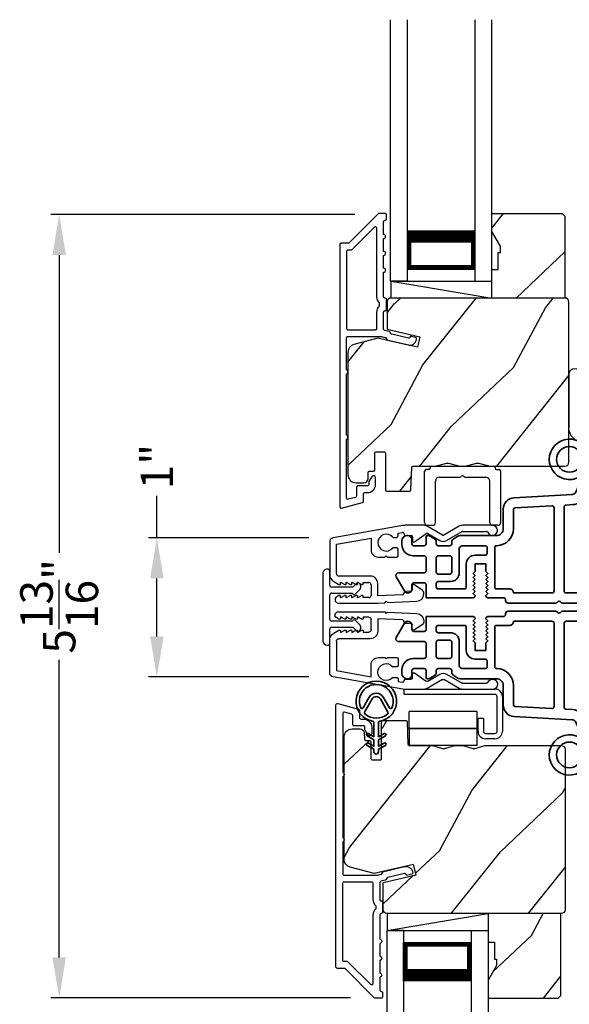
# Model space of a CAD drawing. Extents: x 102 to 204, y -156 to -112.
# Drawn here: x 156 to 160, y -129 to -122 of the extents above; entities that cross this region are included whole.
import ezdxf

# ---------------------------------------------------------------- set-up
doc = ezdxf.new("R2010")
doc.units = 0
doc.header["$LTSCALE"] = 2
doc.header["$MEASUREMENT"] = 0
doc.header["$PDMODE"] = 3
doc.layers.get('0').update_dxf_attribs({"linetype": 'CONTINUOUS'})
doc.layers.get('DEFPOINTS').update_dxf_attribs({"color": 3, "linetype": 'CONTINUOUS'})
doc.layers.add('Dim', color=7, linetype='CONTINUOUS')
doc.styles.get("Standard").update_dxf_attribs({"font": 'arial.ttf'})
doc.dimstyles.get("Standard").update_dxf_attribs({"dimtxt": 0.24, "dimasz": 0.3, "dimexe": 0.0625, "dimexo": 0.18, "dimgap": 0.09, "dimtad": 0, "dimdec": 4, "dimzin": 0, "dimdsep": 46, "dimlunit": 4, "dimtxsty": 'STANDARD', "dimcen": 0, "dimadec": 5, "dimazin": 0, "dimtfac": 1, "dimtdec": 4, "dimtofl": 0, "dimtmove": 0, "dimatfit": 3, "dimfxl": 1, "dimtolj": 1, "dimtzin": 0, "dimarcsym": 0})

# ---------------------------------------------------------------- blocks, each defined once
blk = doc.blocks.new('*D322')
at = {"layer": 'DEFPOINTS', "color": 0, "transparency": 16777216}
for p in [(158.7255, -125.8649), (157.4213, -126.8937), (158.7255, -126.8937)]:
    blk.add_point(p, dxfattribs=at)
at = {"layer": 'Dim', "color": 0, "lineweight": -2, "transparency": 16777216}
for p, q in [((157.4213, -125.8649), (157.4213, -125.5545)), ((158.5455, -125.8649), (157.3588, -125.8649)), ((157.4213, -126.5937), (157.4213, -126.1649)), ((158.5455, -126.8937), (157.3588, -126.8937))]:
    blk.add_line(p, q, dxfattribs=at)
at = {"layer": 'Dim', "color": 0, "transparency": 16777216}
for points in [[(157.3713, -126.1649), (157.4713, -126.1649), (157.4213, -125.8649)], [(157.3713, -126.5937), (157.4713, -126.5937), (157.4213, -126.8937)]]:
    blk.add_solid(points, dxfattribs=at)
at = {"layer": 'Dim', "color": 0, "transparency": 16777216, "insert": (157.4213, -125.3379), "char_height": 0.24, "attachment_point": 5, "rotation": 90}
blk.add_mtext('\\A1;1"', dxfattribs=at)
blk = doc.blocks.new('A$C0EC07B98')
for p, q in [((0, 0.4747), (0.7657, 0.4747)), ((0, 0.429), (0, 0.4747)), ((0.7657, 0.429), (0, 0.429)), ((0.7829, 0.1182), (0.7829, 0.4119)), ((0.8286, 0.4119), (0.8286, 0.1182)), ((0.6139, 0.2846), (0.0425, 0.2846)), ((0.0425, 0.1417), (0.0425, 0.2846)), ((0.6139, 0.2846), (0.6139, 0.1417)), ((0.6686, 0.2267), (0.6229, 0.2267)), ((0.6229, 0.1182), (0.6229, 0.2267)), ((0.6686, 0.2267), (0.6686, 0.1182)), ((0.0423, 0.1417), (0.6138, 0.1417)), ((0.0423, 0.1417), (0.0423, 0)), ((0.6139, 0.1417), (0.0425, 0.1417)), ((0.6138, 0.1417), (0.6138, 0)), ((0.6857, 0.101), (0.7657, 0.101)), ((0.7657, 0.0553), (0.6857, 0.0553)), ((0.6138, 0), (0.0423, 0))]:
    blk.add_line(p, q)
for centre, radius, start, end in [((0.7657, 0.4119), 0.0629, 0.00037, 89.99902), ((0.7657, 0.4119), 0.0171, 359.99756, 90.00356), ((0.6857, 0.1182), 0.0629, 180.00063, 269.99892), ((0.6857, 0.1182), 0.0171, 180.00073, 269.99591), ((0.7657, 0.1182), 0.0171, 270.00409, 359.99927), ((0.7657, 0.1182), 0.0629, 270.00098, 359.99963)]:
    blk.add_arc(centre, radius, start, end)
blk = doc.blocks.new('A$C3ADC6B63')
for p, q in [((0.8291, 0.2859), (0.8291, 0.6721)), ((0.9144, 0.6721), (0.9144, 0.2759)), ((0.2358, 0.2558), (0.799, 0.2558)), ((0.1404, 0.0953), (0.1404, 0.1605)), ((0.2257, 0.1605), (0.2257, 0.0942)), ((0.8091, 0.1705), (0.2358, 0.1705)), ((0.0251, 0.0853), (0.1304, 0.0853)), ((0, 0.0251), (0, 0.0602)), ((0.2487, 0.0608), (0.1923, 0.0176)), ((0.1404, 0), (0.0251, 0))]:
    blk.add_line(p, q)
for centre, radius, start, end in [((0.8718, 0.6721), 0.0426, 0.00001, 179.99999), ((0.2358, 0.1605), 0.0953, 89.99984, 179.99994), ((0.799, 0.2859), 0.0301, 270.00063, 359.99942), ((0.8091, 0.2759), 0.1053, 270.00009, 0.00012), ((0.2358, 0.1605), 0.01, 89.99658, 180.00132), ((0.0251, 0.0602), 0.0251, 89.99908, 180.00075), ((0.1304, 0.0953), 0.01, 270.00262, 359.99822), ((0.2358, 0.0942), 0.01, 179.99817, 257.16382), ((0.2257, 0.0502), 0.0351, 47.74104, 77.15757), ((0.2426, 0.0687), 0.01, 307.44517, 47.73774), ((0.0251, 0.0251), 0.0251, 180.00154, 269.99863), ((0.1404, 0.0853), 0.0853, 270.00045, 307.44492)]:
    blk.add_arc(centre, radius, start, end)
blk = doc.blocks.new('*D324')
at = {"layer": 'DEFPOINTS', "color": 0, "transparency": 16777216}
for p in [(159.0658, -123.4732), (156.6987, -129.2694), (159.0335, -129.2694)]:
    blk.add_point(p, dxfattribs=at)
at = {"layer": 'Dim', "color": 0, "lineweight": -2, "transparency": 16777216}
for p, q in [((158.8858, -123.4732), (156.6362, -123.4732)), ((156.6987, -123.7732), (156.6987, -125.9748)), ((156.6987, -128.9694), (156.6987, -126.7679)), ((158.8535, -129.2694), (156.6362, -129.2694))]:
    blk.add_line(p, q, dxfattribs=at)
at = {"layer": 'Dim', "color": 0, "transparency": 16777216}
for points in [[(156.6487, -123.7732), (156.7487, -123.7732), (156.6987, -123.4732)], [(156.6487, -128.9694), (156.7487, -128.9694), (156.6987, -129.2694)]]:
    blk.add_solid(points, dxfattribs=at)
at = {"layer": 'Dim', "color": 0, "transparency": 16777216, "insert": (156.6987, -126.3713), "char_height": 0.24, "attachment_point": 5, "rotation": 90}
blk.add_mtext('\\A1;5{\\H1x;\\S13/16;}"', dxfattribs=at)
blk = doc.blocks.new('A$C213E3FBD')
for p, q in [((0.102, 0.2637), (0.1013, 0.2626)), ((0.1029, 0.2506), (0.133, 0.2205)), ((0.133, 0.2205), (0.133, 0.065)), ((0.1856, 0.2381), (0.1532, 0.2705)), ((0.178, 0.2164), (0.1856, 0.2239)), ((0.4098, 0.2705), (0.3774, 0.2381)), ((0.3774, 0.2239), (0.385, 0.2164)), ((0.43, 0.2205), (0.4601, 0.2506)), ((0.43, 0.065), (0.43, 0.2205)), ((0.4617, 0.2626), (0.461, 0.2637)), ((0.178, 0.065), (0.178, 0.2164)), ((0.385, 0.2164), (0.385, 0.065)), ((0, 0.04), (0, 0.032)), ((0.118, 0.05), (0.01, 0.05)), ((0.37, 0.05), (0.193, 0.05)), ((0.553, 0.05), (0.445, 0.05)), ((0.563, 0.032), (0.563, 0.04)), ((0.032, 0), (0.531, 0))]:
    blk.add_line(p, q)
for centre, radius, start, end in [((0.11, 0.2576), 0.01, 150, 225), ((0.1302, 0.2474), 0.0326, 45, 150), ((0.1785, 0.231), 0.01, 315, 45), ((0.3845, 0.231), 0.01, 135, 225), ((0.4328, 0.2474), 0.0326, 30, 135), ((0.453, 0.2576), 0.01, 315, 30), ((0.01, 0.04), 0.01, 90, 180), ((0.032, 0.032), 0.032, 180, 270), ((0.118, 0.065), 0.015, 270, 0), ((0.193, 0.065), 0.015, 180, 270), ((0.37, 0.065), 0.015, 270, 0), ((0.445, 0.065), 0.015, 180, 270), ((0.531, 0.032), 0.032, 270, 0), ((0.553, 0.04), 0.01, 0, 90)]:
    blk.add_arc(centre, radius, start, end)
blk = doc.blocks.new('A$C5AAE0589')
blk.add_blockref('A$C213E3FBD', (0, 0))
blk = doc.blocks.new('A$C3DE365C7')
for p, q in [((0, 0), (0, 1.9342)), ((0.125, 0), (0.125, 1.9342)), ((0.625, 0), (0.625, 1.9342)), ((0.75, 0), (0.75, 1.9342)), ((0.125, 0.375), (0.125, 0.0893)), ((0.625, 0.0893), (0.625, 0.3753)), ((0.125, 0.0893), (0.625, 0.0893)), ((0.625, 0.0893), (0.625, 0.0893)), ((0.125, 0), (0, 0)), ((0.625, 0), (0.75, 0))]:
    blk.add_line(p, q)
for points, const_width in [([(0.125, 0.3303), (0.625, 0.3303)], 0.09), ([(0.14, 0.0893), (0.14, 0.3303)], 0.03), ([(0.61, 0.0893), (0.61, 0.3303)], 0.03), ([(0.14, 0.1044), (0.61, 0.1044)], 0.03)]:
    blk.add_lwpolyline(points, dxfattribs=dict(const_width=const_width))
blk = doc.blocks.new('A$C62771398')
for p, q in [((0.5412, 0.5734), (0.0256, 0.4825)), ((0.506, 0.5164), (0.5391, 0.5223)), ((0.506, 0.4962), (0.506, 0.5164)), ((0.5509, 0.5124), (0.5509, 0.51)), ((0.6966, 0.575), (0.5594, 0.575)), ((0.6286, 0.4533), (0.7144, 0.5138)), ((0.8349, 0.5029), (0.7216, 0.5683)), ((0.7251, 0.5143), (0.8149, 0.4625)), ((0.9581, 0.5683), (0.8449, 0.5029)), ((0.8649, 0.4625), (0.9795, 0.5287)), ((1.2044, 0.575), (0.9831, 0.575)), ((0.9845, 0.53), (1.1602, 0.53)), ((0, 0.452), (0, 0.2133)), ((0.05, 0.436), (0.306, 0.4812)), ((0.306, 0.4812), (0.306, 0.3948)), ((0.4677, 0.4862), (0.496, 0.4862)), ((0.5609, 0.5), (0.6029, 0.5)), ((0.6129, 0.49), (0.6129, 0.4614)), ((0.05, 0.218), (0.05, 0.436)), ((0.496, 0.4082), (0.4677, 0.4082)), ((0.506, 0.3496), (0.506, 0.3982)), ((0.361, 0.3396), (0.4087, 0.3396)), ((0.4087, 0.3396), (0.4187, 0.3496)), ((0.4187, 0.3496), (0.4287, 0.3396)), ((0.4287, 0.3396), (0.496, 0.3396)), ((0.0315, 0.1587), (0.069, 0.1371)), ((0.3, 0.2), (0.068, 0.2)), ((0.081, 0.1544), (0.111, 0.1371)), ((0.081, 0.144), (0.081, 0.1544)), ((0.123, 0.1544), (0.153, 0.1371)), ((0.123, 0.144), (0.123, 0.1544)), ((0.165, 0.1544), (0.195, 0.1371)), ((0.165, 0.144), (0.165, 0.1544)), ((0.207, 0.1544), (0.237, 0.1371)), ((0.207, 0.144), (0.207, 0.1544)), ((0.249, 0.151), (0.29, 0.151)), ((0.249, 0.144), (0.249, 0.151)), ((0.306, 0.135), (0.306, 0.057)), ((0.356, 0.0529), (0.356, 0.144)), ((0.5498, 0.0763), (0.5498, 0.0713)), ((0.6016, 0.0871), (0.5596, 0.0864)), ((0.611, 0.1258), (0.6114, 0.0973)), ((0.6836, 0.0962), (0.6265, 0.1343)), ((0.069, 0.0549), (0.0521, 0.0452)), ((0.0642, 0), (0.356, 0)), ((0.111, 0.0549), (0.081, 0.0376)), ((0.081, 0.0376), (0.081, 0.048)), ((0.153, 0.0549), (0.123, 0.0376)), ((0.123, 0.0376), (0.123, 0.048)), ((0.195, 0.0549), (0.165, 0.0376)), ((0.165, 0.0376), (0.165, 0.048)), ((0.237, 0.0549), (0.207, 0.0376)), ((0.207, 0.0376), (0.207, 0.048)), ((0.249, 0.041), (0.249, 0.048)), ((0.29, 0.041), (0.249, 0.041)), ((0.5403, 0.0611), (0.356, 0.0529)), ((0.356, 0), (0.4087, 0.0023)), ((0.4087, 0.0023), (0.4187, 0.0128)), ((0.4187, 0.0128), (0.4287, 0.0032)), ((0.4287, 0.0032), (0.6444, 0.0128)), ((0.6969, 0.0678), (0.6969, 0.0712))]:
    blk.add_line(p, q)
for centre, radius, start, end in [((0.5409, 0.5124), 0.01, 0, 100.0001), ((0.5594, 0.47), 0.105, 90, 100), ((0.5609, 0.51), 0.01, 180, 270), ((0.6966, 0.525), 0.05, 60, 90), ((0.7201, 0.5056), 0.01, 60, 125.21292), ((0.9831, 0.525), 0.05, 90, 120), ((0.9845, 0.52), 0.01, 90, 120), ((1.1602, 0.52), 0.01, 21.61824, 90), ((1.2044, 0.5375), 0.0375, 201.61824, 90), ((0.031, 0.452), 0.031, 100, 180), ((0.4187, 0.4472), 0.0627, 38.49249, 321.50746), ((0.496, 0.4962), 0.01, 270, 0), ((0.6029, 0.49), 0.01, 0, 90), ((0.6229, 0.4614), 0.01, 180, 305.21292), ((0.8399, 0.5058), 0.05, 240, 300), ((0.8399, 0.5116), 0.01, 240, 300), ((0.3611, 0.3947), 0.0551, 179.87869, 269.87864), ((0.496, 0.3982), 0.01, 0, 90), ((0.496, 0.3496), 0.01, 270.00003, 0), ((0.063, 0.2133), 0.063, 180, 240), ((0.068, 0.218), 0.018, 180, 270), ((0.29, 0.135), 0.016, 0, 90), ((0.3, 0.144), 0.056, 0, 90), ((0.073, 0.144), 0.008, 240, 0), ((0.115, 0.144), 0.008, 240, 0), ((0.157, 0.144), 0.008, 240, 0), ((0.199, 0.144), 0.008, 240, 0), ((0.241, 0.144), 0.008, 240, 0), ((0.5598, 0.0764), 0.01, 90.91971, 180.91971), ((0.6014, 0.0971), 0.01, 270.91971, 0.91971), ((0.621, 0.126), 0.01, 56.25461, 180.91971), ((0.6669, 0.0712), 0.03, 0, 56.25461), ((0.0642, 0.0242), 0.0242, 120, 270), ((0.073, 0.048), 0.008, 0, 120), ((0.115, 0.048), 0.008, 0, 120), ((0.157, 0.048), 0.008, 0, 120), ((0.199, 0.048), 0.008, 0, 120), ((0.241, 0.048), 0.008, 0, 120), ((0.29, 0.057), 0.016, 270, 0), ((0.5398, 0.0711), 0.01, 272.54333, 0.91971), ((0.6419, 0.0678), 0.055, 272.54333, 0)]:
    blk.add_arc(centre, radius, start, end)
blk = doc.blocks.new('A$C003C651C')
for p, q in [((0, 0.02), (0, 0.402)), ((0.031, 0.412), (0.01, 0.412)), ((0.041, 0.427), (0.041, 0.422)), ((0.051, 0.437), (0.511, 0.437)), ((0.521, 0.427), (0.521, 0.422)), ((0.531, 0.412), (0.552, 0.412)), ((0.562, 0.402), (0.562, 0.02)), ((0.08, 0.02), (0.08, 0.327)), ((0.11, 0.357), (0.2637, 0.357)), ((0.2983, 0.357), (0.452, 0.357)), ((0.482, 0.02), (0.482, 0.327)), ((0.02, 0), (0.06, 0)), ((0.542, 0), (0.502, 0))]:
    blk.add_line(p, q)
for centre, radius, start, end in [((0.01, 0.402), 0.01, 90, 180), ((0.031, 0.422), 0.01, 270, 0), ((0.051, 0.427), 0.01, 90, 180), ((0.281, 0.357), 0.01, 30, 150), ((0.511, 0.427), 0.01, 360, 90), ((0.531, 0.422), 0.01, 180, 270), ((0.552, 0.402), 0.01, 0, 90), ((0.11, 0.327), 0.03, 90, 180), ((0.2637, 0.367), 0.01, 270, 330), ((0.2983, 0.367), 0.01, 210, 270), ((0.452, 0.327), 0.03, 0, 90), ((0.02, 0.02), 0.02, 180, 270), ((0.06, 0.02), 0.02, 270, 0), ((0.502, 0.02), 0.02, 180, 270), ((0.542, 0.02), 0.02, 270, 0)]:
    blk.add_arc(centre, radius, start, end)
blk = doc.blocks.new('A$C3b698112')
at = {"color": 7, "linetype": 'Continuous', "lineweight": 35}
blk.add_lwpolyline([(0.3138, 0.1319), (0.3153, 0.1337, -0.22177), (0.3191, 0.1355), (0.4058, 0.1355), (0.3871, 0.1032, 1.000044), (0.4053, 0.0927), (0.43, 0.1355), (0.4808, 0.1355), (0.4621, 0.1032, 1.000044), (0.4803, 0.0927), (0.505, 0.1355), (0.5155, 0.1355, 1.000008), (0.5155, 0.1645), (0.505, 0.1645), (0.4803, 0.2072, 1.000044), (0.4621, 0.1967), (0.4808, 0.1645), (0.43, 0.1645), (0.4053, 0.2072, 1.000044), (0.3871, 0.1967), (0.4058, 0.1645), (0.3191, 0.1645, -0.22177), (0.3153, 0.1663), (0.3138, 0.1681, 0.221778), (0.31, 0.1698), (0.2987, 0.1698, 15.051205), (0.2987, 0.1302), (0.31, 0.1302, 0.221778)], format="xyb", close=True, dxfattribs=at)
blk.add_circle((0.15, 0.15), 0.095, dxfattribs=at)
blk = doc.blocks.new('A$Ce439cf9e')
at = {"color": 7, "linetype": 'Continuous', "lineweight": 35}
for points in [[(0.2243, 0.055), (0.2243, 0.15, 0.414217), (0.2093, 0.165), (0.1343, 0.165, 0.414214), (0.1193, 0.15), (0.1193, 0.12, -0.767322), (0.0633, 0.105), (0.0027, 0.21, -0.577345), (0.02, 0.24), (0.2093, 0.24, 0.414217), (0.2243, 0.255), (0.2243, 0.35, 0.414217), (0.2093, 0.365), (0.1293, 0.365, -0.414211), (0.0443, 0.45), (0.0443, 0.475, -0.414203), (0.0843, 0.515), (0.0893, 0.515, -0.414206), (0.1193, 0.485), (0.1193, 0.455, 0.414214), (0.1343, 0.44), (0.2093, 0.44, 0.414217), (0.2243, 0.455), (0.2243, 0.505, -0.414198), (0.2343, 0.515), (0.2383, 0.515, -0.140562), (0.2542, 0.5104), (0.2922, 0.4867, -0.258606), (0.2993, 0.4739), (0.2993, 0.455, 0.414207), (0.3143, 0.44), (0.3993, 0.44, 0.414214), (0.4143, 0.455), (0.4143, 0.4739, -0.258588), (0.4213, 0.4867), (0.4594, 0.5104, -0.140562), (0.4753, 0.515), (0.7443, 0.515, 0.414222), (0.7943, 0.565), (0.7943, 0.71, -0.398127), (0.8747, 0.7949), (1.3051, 0.8187, 0.276546), (1.3307, 0.836), (1.3896, 0.9624, -0.291473), (1.4848, 1.023), (1.7198, 1.023, 0.414242), (1.7348, 1.038), (1.7348, 1.113, 0.414203), (1.7198, 1.128), (1.4698, 1.128, -0.414208), (1.4398, 1.158), (1.4398, 1.173, -0.414227), (1.4698, 1.203), (1.7463, 1.203, -0.267976), (1.7593, 1.1955, 0.57734), (1.7853, 1.1955, -0.267976), (1.7983, 1.203), (1.9338, 1.203, -1.000003), (1.9338, 1.128), (1.8248, 1.128, 0.414203), (1.8098, 1.113), (1.8098, 1.038, 0.414242), (1.8248, 1.023), (2.2438, 1.023, 0.414241), (2.2588, 1.038), (2.2588, 1.113, 0.414202), (2.2438, 1.128), (2.1443, 1.128, -1.000003), (2.1443, 1.203), (2.2703, 1.203, -0.267978), (2.2833, 1.1955, 0.577339), (2.3093, 1.1955, -0.267978), (2.3223, 1.203), (2.5975, 1.203, -0.606819), (2.6303, 1.1401), (2.5933, 1.0873, -0.733246), (2.5751, 1.093), (2.5751, 1.123, 0.414248), (2.5701, 1.128), (2.3488, 1.128, 0.414201), (2.3338, 1.113), (2.3338, 0.105, 0.414213), (2.3488, 0.09), (2.5698, 0.09, 0.414132), (2.5748, 0.095), (2.5748, 0.125, -0.733247), (2.593, 0.1307), (2.6299, 0.0779, -0.606817), (2.5972, 0.015), (2.3223, 0.015, -0.267911), (2.3093, 0.0225, 0.577339), (2.2833, 0.0225, -0.26791), (2.2703, 0.015), (1.2338, 0.015, -0.267909), (1.2208, 0.0225, 0.57734), (1.1948, 0.0225, -0.267913), (1.1818, 0.015), (0.8311, 0.015, -0.414206), (0.8113, 0.0348), (0.8113, 0.04, 0.414217), (0.7963, 0.055), (0.6813, 0.055, -0.414244), (0.6663, 0.07), (0.6663, 0.0718), (0.6811, 0.0867), (0.6663, 0.1015), (0.6811, 0.1164), (0.6663, 0.1312), (0.6811, 0.1461), (0.6663, 0.1609), (0.6811, 0.1758), (0.6663, 0.1906), (0.6811, 0.2055), (0.6663, 0.2203), (0.6811, 0.2351), (0.6663, 0.25), (0.6663, 0.305), (0.5863, 0.305), (0.5863, 0.25), (0.5714, 0.2351), (0.5863, 0.2203), (0.5714, 0.2055), (0.5863, 0.1906), (0.5714, 0.1758), (0.5863, 0.1609), (0.5714, 0.1461), (0.5863, 0.1312), (0.5714, 0.1164), (0.5863, 0.1015), (0.5714, 0.0867), (0.5863, 0.0718), (0.5863, 0.07, -0.414244), (0.5713, 0.055), (0.2243, 0.055, 0)], [(2.2438, 0.948, -0.414202), (2.2588, 0.933), (2.2588, 0.105, -0.414213), (2.2438, 0.09), (1.2603, 0.09, -0.414212), (1.2453, 0.105), (1.2453, 0.7261, -0.398117), (1.2594, 0.7411), (1.3093, 0.7438, 0.276548), (1.3986, 0.8043), (1.4576, 0.9307, -0.291483), (1.4848, 0.948), (2.2438, 0.948)], [(0.2993, 0.135), (0.2993, 0.16, -0.414234), (0.3143, 0.175), (0.4043, 0.175, 0.41421), (0.4693, 0.24), (0.4693, 0.4199, -0.258596), (0.4763, 0.4326), (0.4845, 0.4377, -0.140599), (0.4925, 0.44), (0.6613, 0.44, -0.414195), (0.6763, 0.425), (0.6763, 0.385, -0.414234), (0.6613, 0.37), (0.5863, 0.37, 0.41421), (0.5213, 0.305), (0.5213, 0.135, -0.414217), (0.5063, 0.12), (0.3143, 0.12, -0.414207), (0.2993, 0.135)], [(0.4143, 0.35), (0.4143, 0.245, -0.414214), (0.3993, 0.23), (0.3143, 0.23, -0.414207), (0.2993, 0.245), (0.2993, 0.35, -0.414207), (0.3143, 0.365), (0.3993, 0.365, -0.414214), (0.4143, 0.35)]]:
    blk.add_lwpolyline(points, format="xyb", dxfattribs=at)
blk.add_lwpolyline([(1.1544, 0.7353, -0.430499), (1.1703, 0.7203), (1.1703, 0.105, -0.414217), (1.1553, 0.09), (0.8713, 0.09, 0.414226), (0.8413, 0.12), (0.7463, 0.12, -0.414217), (0.7313, 0.135), (0.7313, 0.425, -0.410198), (0.7461, 0.44, 0.410178), (0.8693, 0.565), (0.8693, 0.7053, -0.398129), (0.8835, 0.7203)], format="xyb", close=True, dxfattribs=at)
at = {"xscale": -1, "rotation": 180}
blk.add_blockref('A$C3b698112', (1.1342, 1.2286), dxfattribs=at)
blk = doc.blocks.new('A$Cafdcb3b8')
at = {"color": 7, "linetype": 'Continuous', "lineweight": 35}
for points in [[(0.1324, 0.1282), (0.0919, 0.1516, 0.999978), (0.0819, 0.1342), (0.1324, 0.1051), (0.1324, 0.0581), (0.0919, 0.0815, 1.000037), (0.0819, 0.0642), (0.1324, 0.035), (0.1324, 0.0175, 1.000004), (0.1674, 0.0175), (0.1674, 0.035), (0.2179, 0.0642, 1.000039), (0.2079, 0.0815), (0.1674, 0.0581), (0.1674, 0.1051), (0.2179, 0.1342, 0.999981), (0.2079, 0.1516), (0.1674, 0.1282), (0.1674, 0.2325, -0.364455), (0.1757, 0.2424, 11.544322), (0.1241, 0.2424, -0.364437), (0.1324, 0.2325)], [(0.2653, 0.3422, 1.497261), (0.0345, 0.3422, 0.621751), (0.0524, 0.3411), (0.098, 0.42, -0.577337), (0.2018, 0.42), (0.2474, 0.3411, 0.621751)], [(0.2363, 0.3104, -0.351505), (0.2344, 0.298, -0.389138), (0.0655, 0.298, -0.351505), (0.0636, 0.3104), (0.1197, 0.4075, -0.577347), (0.1802, 0.4075)]]:
    blk.add_lwpolyline(points, format="xyb", close=True, dxfattribs=at)

msp = doc.modelspace()

# ---------------------------------------------------------------- hatches: boundary and pattern name
h = msp.add_hatch()
h.set_pattern_fill('WOOD2', color=256, angle=205, style=0)
h.set_pattern_definition([(61.8699, (49.16276, 10.8438), (-1.8736867, -3.08047044), [0.5, -4.5]), (51.5651, (48.4922, 10.86213), (0.4836882, 1.3289269), [1.118034, -1.118034]), (43.4349, (48.2809, 11.31528), (1.3899984, 1.75154305), [0.632456, -2.529822])])
h.paths.add_polyline_path([(159.96319, -123.7074), (159.90019, -123.5984), (159.90019, -123.4654), (160.41919, -123.4654), (160.43919, -123.4854), (160.43919, -124.0904), (159.90019, -124.0904), (159.90019, -123.8794), (159.94719, -123.8794), (159.94719, -123.7544), (159.96319, -123.7544)])
h = msp.add_hatch()
h.set_pattern_fill('WOOD2', color=256, angle=205, style=0)
h.set_pattern_definition([(61.8699, (16.1396, -185.09572), (-1.8736867, -3.08047044), [0.5, -4.5]), (51.5651, (15.46903, -185.0774), (0.4836882, 1.3289269), [1.118034, -1.118034]), (43.4349, (15.25772, -184.62425), (1.3899984, 1.75154305), [0.632456, -2.529822])])
edge = h.paths.add_edge_path()
edge.add_line((158.89519, -125.4574), (158.9536, -125.4574))
edge.add_arc((158.9536, -125.4274), 0.03, 270.000363, 357.999068)
edge.add_line((158.98358, -125.42845), (158.9852, -125.38205))
edge.add_arc((158.99519, -125.3824), 0.01, 89.999859, 177.996691, ccw=False)
edge.add_line((158.99519, -125.3724), (159.02419, -125.3724))
edge.add_arc((159.02419, -125.3624), 0.01, 270.006796, 359.993204)
edge.add_line((159.03419, -125.3624), (159.03419, -125.2374))
edge.add_arc((159.04419, -125.2374), 0.01, 89.997001, 180.00468, ccw=False)
edge.add_line((159.04419, -125.2274), (159.10219, -125.2274))
edge.add_arc((159.1022, -125.2374), 0.01, -0.00468, 90.00468, ccw=False)
edge.add_line((159.11219, -125.2374), (159.11219, -125.5104))
edge.add_arc((159.1222, -125.5104), 0.01, 180.006796, 269.991523)
edge.add_line((159.12219, -125.5204), (159.29142, -125.5204))
edge.add_arc((159.29142, -125.5104), 0.01, 269.999086, 358.005266)
edge.add_line((159.30141, -125.51075), (159.3072, -125.34505))
edge.add_arc((159.31719, -125.3454), 0.01, 89.999086, 178.005266, ccw=False)
edge.add_line((159.31719, -125.3354), (159.47402, -125.3354))
edge.add_arc((159.47402, -125.27543), 0.05997, 269.993525, 285.525785)
edge.add_line((159.49007, -125.33321), (159.55614, -125.31486))
edge.add_arc((159.57219, -125.37266), 0.05999, 74.4724, 105.5276, ccw=False)
edge.add_line((159.58825, -125.31486), (159.65431, -125.33321))
edge.add_arc((159.67037, -125.27543), 0.05997, 254.474215, 270.006475)
edge.add_line((159.67037, -125.3354), (159.69691, -125.3354))
edge.add_arc((159.69691, -125.27542), 0.05998, 269.998084, 285.503341)
edge.add_line((159.71294, -125.33322), (159.77916, -125.31485))
edge.add_arc((159.79519, -125.37267), 0.06, 74.498645, 105.501355, ccw=False)
edge.add_line((159.81123, -125.31485), (159.87745, -125.33322))
edge.add_arc((159.89348, -125.27542), 0.05998, 254.496659, 270)
edge.add_line((159.89348, -125.3354), (160.44019, -125.3354))
edge.add_arc((160.44019, -125.3054), 0.03, 270.000505, 359.998375)
edge.add_line((160.47019, -125.3054), (160.47019, -124.1204))
edge.add_arc((160.44019, -124.1204), 0.03, 0.000505, 89.999495)
edge.add_line((160.44019, -124.0904), (159.15419, -124.0904))
edge.add_arc((159.15419, -124.1204), 0.03, 90.001222, 179.998778)
edge.add_line((159.12419, -124.1204), (159.12419, -124.32181))
edge.add_line((159.12419, -124.32181), (159.36719, -124.37792))
edge.add_line((159.36719, -124.37792), (159.34965, -124.45392))
edge.add_line((159.34965, -124.45392), (159.05719, -124.3864))
edge.add_line((159.05719, -124.3864), (158.87967, -124.43397))
edge.add_arc((158.89519, -124.49192), 0.06, 104.999295, 180.00124)
edge.add_line((158.83519, -124.49192), (158.83519, -125.3974))
edge.add_arc((158.89519, -125.3974), 0.06, 180.000266, 269.999734)
h = msp.add_hatch()
h.set_pattern_fill('WOOD2', color=256, angle=205, style=0)
h.set_pattern_definition([(61.8699, (16.1396, -185.10323), (-1.8736867, -3.08047044), [0.5, -4.5]), (51.5651, (15.46903, -185.0849), (0.4836882, 1.3289269), [1.118034, -1.118034]), (43.4349, (15.25772, -184.63176), (1.3899984, 1.75154305), [0.632456, -2.529822])])
edge = h.paths.add_edge_path()
edge.add_line((158.86669, -127.27846), (158.92509, -127.27846))
edge.add_arc((158.92509, -127.30846), 0.03, 2.000932, 89.999637, ccw=False)
edge.add_line((158.95507, -127.30741), (158.95669, -127.35381))
edge.add_arc((158.96669, -127.35346), 0.01, 182.003309, 270.000141)
edge.add_line((158.96669, -127.36346), (158.99569, -127.36346))
edge.add_arc((158.99568, -127.37346), 0.01, 0.006796, 89.993204, ccw=False)
edge.add_line((159.00569, -127.37346), (159.00569, -127.49846))
edge.add_arc((159.01568, -127.49846), 0.01, 179.99532, 270.002999)
edge.add_line((159.01569, -127.50846), (159.07369, -127.50846))
edge.add_arc((159.07369, -127.49846), 0.01, 269.99532, 360.00468)
edge.add_line((159.08369, -127.49846), (159.08369, -127.22546))
edge.add_arc((159.09369, -127.22546), 0.01, 90.008477, 179.993204, ccw=False)
edge.add_line((159.09369, -127.21546), (159.26291, -127.21546))
edge.add_arc((159.26291, -127.22546), 0.01, 1.994734, 90.000914, ccw=False)
edge.add_line((159.2729, -127.22511), (159.27869, -127.39081))
edge.add_arc((159.28869, -127.39046), 0.01, 181.994734, 270.000914)
edge.add_line((159.28869, -127.40046), (159.44551, -127.40046))
edge.add_arc((159.44551, -127.46043), 0.05997, 74.474215, 90.006475, ccw=False)
edge.add_line((159.46157, -127.40265), (159.52763, -127.421))
edge.add_arc((159.54369, -127.3632), 0.05999, 254.4724, 285.5276)
edge.add_line((159.55974, -127.421), (159.62581, -127.40265))
edge.add_arc((159.64186, -127.46043), 0.05997, 89.993525, 105.525785, ccw=False)
edge.add_line((159.64186, -127.40046), (159.6684, -127.40046))
edge.add_arc((159.6684, -127.46044), 0.05998, 74.496659, 90.001916, ccw=False)
edge.add_line((159.68443, -127.40264), (159.75065, -127.42101))
edge.add_arc((159.76669, -127.36319), 0.06, 254.498645, 285.501355)
edge.add_line((159.78272, -127.42101), (159.84894, -127.40264))
edge.add_arc((159.86497, -127.46044), 0.05998, 90, 105.503341, ccw=False)
edge.add_line((159.86497, -127.40046), (160.41169, -127.40046))
edge.add_arc((160.41168, -127.43046), 0.03, 0.001625, 89.999495, ccw=False)
edge.add_line((160.44169, -127.43046), (160.44169, -128.61546))
edge.add_arc((160.41168, -128.61546), 0.03, 270.000505, 359.999495, ccw=False)
edge.add_line((160.41169, -128.64546), (159.12569, -128.64546))
edge.add_arc((159.12569, -128.61546), 0.03, 180.001222, 269.998778, ccw=False)
edge.add_line((159.09569, -128.61546), (159.09569, -128.41404))
edge.add_line((159.09569, -128.41404), (159.33869, -128.35794))
edge.add_line((159.33869, -128.35794), (159.32114, -128.28194))
edge.add_line((159.32114, -128.28194), (159.02869, -128.34946))
edge.add_line((159.02869, -128.34946), (158.85116, -128.30189))
edge.add_arc((158.86668, -128.24394), 0.06, 179.99876, 255.000705, ccw=False)
edge.add_line((158.80669, -128.24393), (158.80669, -127.33846))
edge.add_arc((158.86669, -127.33846), 0.06, 90.000266, 179.999734, ccw=False)
h = msp.add_hatch()
h.set_pattern_fill('WOOD2', color=256, angle=205, style=0)
h.set_pattern_definition([(61.8699, (49.13463, -1.8443), (-1.8736867, -3.08047044), [0.5, -4.5]), (51.5651, (48.46406, -1.82597), (0.4836882, 1.3289269), [1.118034, -1.118034]), (43.4349, (48.25275, -1.37282), (1.3899984, 1.75154305), [0.632456, -2.529822])])
h.paths.add_polyline_path([(159.93469, -129.02846), (159.87169, -129.13746), (159.87169, -129.27046), (160.39069, -129.27046), (160.41069, -129.25046), (160.41069, -128.64546), (159.87169, -128.64546), (159.87169, -128.85646), (159.91869, -128.85646), (159.91869, -128.98146), (159.93469, -128.98146)])

# ---------------------------------------------------------------- linework, layer by layer
for p, q in [((159.15419, -124.0904), (159.15419, -123.9654)), ((159.15419, -123.9654), (159.90019, -123.9654)), ((159.15419, -123.9654), (159.90019, -124.0904)), ((159.12569, -128.64546), (159.12569, -128.77046)), ((159.12569, -128.77046), (159.87169, -128.64546)), ((159.12569, -128.77046), (159.87169, -128.77046))]:
    msp.add_line(p, q)
for points in [[(158.77519, -123.6954), (158.77519, -125.6354, 0.4931454), (158.78778, -125.64506), (158.94178, -125.60379, 0.3394543), (158.94919, -125.59413), (158.94919, -125.5404, -0.4142136), (158.95919, -125.5304), (158.97919, -125.5304, 0.4142136), (159.03919, -125.4704), (159.03919, -125.4204, 0.767327), (159.0112, -125.4129), (158.99053, -125.4487, 0.1316525), (158.98919, -125.4537), (158.98919, -125.4704, -0.4142136), (158.97919, -125.4804), (158.90919, -125.4804, 0.4142136), (158.89919, -125.4904), (158.89919, -125.55577, -0.3394543), (158.89178, -125.56543), (158.83778, -125.5799, -0.4931454), (158.82519, -125.57024), (158.82519, -125.13739, 0.5773503), (158.82519, -125.10274), (158.82519, -124.65305, 0.5773503), (158.82519, -124.61841), (158.82519, -124.3854, -0.4142136), (158.83519, -124.3754), (159.08048, -124.3754, -0.0567841), (159.08273, -124.37565), (159.10823, -124.38154, -0.1989124), (159.11446, -124.38599), (159.12218, -124.39833, 0.1989124), (159.12841, -124.40278), (159.28144, -124.43811, 0.4142136), (159.34141, -124.40064), (159.34279, -124.39464, 0.4142136), (159.3353, -124.38265), (159.29632, -124.37365), (159.29494, -124.37965, -0.4142136), (159.28295, -124.38714), (159.15984, -124.35872, -0.1989124), (159.15361, -124.35427), (159.14589, -124.34193, 0.1989124), (159.13966, -124.33748), (159.10658, -124.32985, -0.3492156), (159.09883, -124.3201), (159.09883, -124.19477, -0.4142136), (159.10883, -124.18477), (159.10983, -124.18477, 0.4142136), (159.11983, -124.17477), (159.11983, -124.10042, 0.370395), (159.11135, -124.09053), (159.10883, -124.09053, -0.4142136), (159.09883, -124.08053), (159.09883, -123.9004, 1), (159.09883, -123.8704), (159.09883, -123.7754, 1), (159.09883, -123.7454), (159.09883, -123.6504, 1), (159.09883, -123.6204), (159.09883, -123.5254, -0.4142136), (159.10883, -123.5154), (159.11019, -123.5154, 0.4142136), (159.12019, -123.5054), (159.12019, -123.4754, 0.4142136), (159.11019, -123.4654), (159.06583, -123.4654, 0.1989124), (159.05876, -123.46833), (158.84462, -123.68247, -0.1989124), (158.83755, -123.6854), (158.78519, -123.6854, 0.4142136)], [(159.03883, -124.3254, 0.4142136), (159.04883, -124.3154), (159.04883, -124.19466, -0.2192166), (159.06983, -124.14906), (159.06983, -124.12613, -0.2192166), (159.04883, -124.08053), (159.04883, -123.57311, 0.6681786), (159.03176, -123.56604), (158.86533, -123.73247, -0.1989124), (158.85826, -123.7354), (158.83519, -123.7354, 0.4142136), (158.82519, -123.7454), (158.82519, -124.3154, 0.4142136), (158.83519, -124.3254)], [(158.98358, -125.42845), (158.9852, -125.38205, -0.4040101), (158.99519, -125.3724), (159.02419, -125.3724, 0.4141441), (159.03419, -125.3624), (159.03419, -125.2374, -0.4142528), (159.04419, -125.2274), (159.10219, -125.2274, -0.4142614), (159.11219, -125.2374), (159.11219, -125.5104, 0.4141355), (159.12219, -125.5204), (159.29142, -125.5204, 0.4040576), (159.30141, -125.51075), (159.3072, -125.34505, -0.4040576), (159.31719, -125.3354), (159.47402, -125.3354, 0.0678762), (159.49007, -125.33321), (159.55614, -125.31486, -0.1363394), (159.58825, -125.31486), (159.65431, -125.33321, 0.0678762), (159.67037, -125.3354), (159.69691, -125.3354, 0.0677579), (159.71294, -125.33322), (159.77916, -125.31485, -0.1361061), (159.81123, -125.31485), (159.87745, -125.33322, 0.0677495), (159.89348, -125.3354), (160.44019, -125.3354, 0.4142027), (160.47019, -125.3054), (160.47019, -124.1204, 0.4142084), (160.44019, -124.0904), (159.15419, -124.0904, 0.4142011), (159.12419, -124.1204), (159.12419, -124.32181), (159.36719, -124.37792), (159.34965, -124.45392), (159.05719, -124.3864), (158.87967, -124.43397, 0.3394637), (158.83519, -124.49192), (158.83519, -125.3974, 0.4142108), (158.89519, -125.4574), (158.9536, -125.4574, 0.4040197)], [(158.74669, -129.04046), (158.74669, -127.10046, -0.4931454), (158.75927, -127.0908), (158.91327, -127.13206, -0.3394543), (158.92069, -127.14172), (158.92069, -127.19546, 0.4142136), (158.93069, -127.20546), (158.95069, -127.20546, -0.4142136), (159.01069, -127.26546), (159.01069, -127.31546, -0.767327), (158.98269, -127.32296), (158.96202, -127.28716, -0.1316525), (158.96069, -127.28216), (158.96069, -127.26546, 0.4142136), (158.95069, -127.25546), (158.88069, -127.25546, -0.4142136), (158.87069, -127.24546), (158.87069, -127.18009, 0.3394543), (158.86327, -127.17043), (158.80927, -127.15596, 0.4931454), (158.79669, -127.16562), (158.79669, -127.59847, -0.5773503), (158.79669, -127.63311), (158.79669, -128.08281, -0.5773503), (158.79669, -128.11745), (158.79669, -128.35046, 0.4142136), (158.80669, -128.36046), (159.05197, -128.36046, 0.0567841), (159.05422, -128.3602), (159.07972, -128.35431, 0.1989124), (159.08596, -128.34987), (159.09367, -128.33752, -0.1989124), (159.0999, -128.33308), (159.25293, -128.29775, -0.4142136), (159.3129, -128.33522), (159.31428, -128.34121, -0.4142136), (159.30679, -128.35321), (159.26781, -128.36221), (159.26643, -128.35621, 0.4142136), (159.25444, -128.34872), (159.13133, -128.37714, 0.1989124), (159.1251, -128.38158), (159.11738, -128.39393, -0.1989124), (159.11115, -128.39837), (159.07807, -128.40601, 0.3492156), (159.07032, -128.41575), (159.07032, -128.54108, 0.4142136), (159.08032, -128.55108), (159.08132, -128.55108, -0.4142136), (159.09132, -128.56108), (159.09132, -128.63544, -0.370395), (159.08284, -128.64533), (159.08032, -128.64533, 0.4142136), (159.07032, -128.65533), (159.07032, -128.83546, -1), (159.07032, -128.86546), (159.07032, -128.96046, -1), (159.07032, -128.99046), (159.07032, -129.08546, -1), (159.07032, -129.11546), (159.07032, -129.21046, 0.4142136), (159.08032, -129.22046), (159.08169, -129.22046, -0.4142136), (159.09169, -129.23046), (159.09169, -129.26046, -0.4142136), (159.08169, -129.27046), (159.03732, -129.27046, -0.1989124), (159.03025, -129.26753), (158.81611, -129.05339, 0.1989124), (158.80904, -129.05046), (158.75669, -129.05046, -0.4142136)], [(159.28869, -127.40046), (159.44551, -127.40046, -0.0678762), (159.46157, -127.40265), (159.52763, -127.421, 0.1363394), (159.55974, -127.421), (159.62581, -127.40265, -0.0678762), (159.64186, -127.40046), (159.6684, -127.40046, -0.0677579), (159.68443, -127.40264), (159.75065, -127.42101, 0.1361061), (159.78272, -127.42101), (159.84894, -127.40264, -0.0677495), (159.86497, -127.40046), (160.41169, -127.40046, -0.4142027), (160.44169, -127.43046), (160.44169, -128.61546, -0.4142084), (160.41169, -128.64546), (159.12569, -128.64546, -0.4142011), (159.09569, -128.61546), (159.09569, -128.41404), (159.33869, -128.35794), (159.32114, -128.28194), (159.02869, -128.34946), (158.85116, -128.30189, -0.3394637), (158.80669, -128.24393), (158.80669, -127.33846, -0.4142108), (158.86669, -127.27846), (158.92509, -127.27846, -0.4040197), (158.95507, -127.30741), (158.95669, -127.35381, 0.4040101), (158.96669, -127.36346), (158.99569, -127.36346, -0.4141441), (159.00569, -127.37346), (159.00569, -127.49846, 0.4142528), (159.01569, -127.50846), (159.07369, -127.50846, 0.4142614), (159.08369, -127.49846), (159.08369, -127.22546, -0.4141355), (159.09369, -127.21546), (159.26291, -127.21546, -0.4040576), (159.2729, -127.22511), (159.27869, -127.39081, 0.4040576)], [(159.01032, -128.41046, -0.4142136), (159.02032, -128.42046), (159.02032, -128.5412, 0.2192166), (159.04132, -128.5868), (159.04132, -128.60973, 0.2192166), (159.02032, -128.65533), (159.02032, -129.16275, -0.6681786), (159.00325, -129.16982), (158.83682, -129.00339, 0.1989124), (158.82975, -129.00046), (158.80669, -129.00046, -0.4142136), (158.79669, -128.99046), (158.79669, -128.42046, -0.4142136), (158.80669, -128.41046)]]:
    msp.add_lwpolyline(points, format="xyb", close=True)
for points in [[(159.96319, -123.7074), (159.90019, -123.5984), (159.90019, -123.4654), (160.41919, -123.4654), (160.43919, -123.4854), (160.43919, -124.0904), (159.90019, -124.0904), (159.90019, -123.8794), (159.94719, -123.8794), (159.94719, -123.7544), (159.96319, -123.7544)], [(159.93469, -129.02846), (159.87169, -129.13746), (159.87169, -129.27046), (160.39069, -129.27046), (160.41069, -129.25046), (160.41069, -128.64546), (159.87169, -128.64546), (159.87169, -128.85646), (159.91869, -128.85646), (159.91869, -128.98146), (159.93469, -128.98146)]]:
    msp.add_lwpolyline(points, close=True)

# ---------------------------------------------------------------- block references
for name, p in [('A$C3DE365C7', (159.1502, -123.9654)), ('A$Ce439cf9e', (159.18956, -126.36307)), ('A$C003C651C', (159.40264, -125.7724)), ('A$C62771398', (158.6999, -126.3474)), ('A$Cafdcb3b8', (158.89476, -127.4647))]:
    msp.add_blockref(name, p)
at = {"xscale": -1}
msp.add_blockref('A$C3ADC6B63', (161.38461, -125.32693), dxfattribs=at)
at = {"rotation": 270}
msp.add_blockref('A$C5AAE0589', (158.6499, -126.09626), dxfattribs=at)
at = {"xscale": -1, "rotation": 180}
for name, p in [('A$C62771398', (158.6999, -126.41125)), ('A$Ce439cf9e', (159.18956, -126.39245)), ('A$C3DE365C7', (159.12169, -128.77046))]:
    msp.add_blockref(name, p, dxfattribs=at)
at = {"xscale": 0.877714200000014, "yscale": 0.877714200000014, "zscale": 0.877714200000014}
msp.add_blockref('A$C0EC07B98', (159.25107, -127.40046), dxfattribs=at)

# ---------------------------------------------------------------- dimensions: what is measured, and where the dimension line sits
at = {"layer": 'Dim'}
dim = msp.add_linear_dim(base=(156.69872, -129.26936), p1=(159.06583, -123.47325), p2=(159.0335, -129.26936), angle=90, dimstyle='STANDARD', override={"dimpost": '\\X'}, dxfattribs=at)
dim.commit()
dim.dimension.update_dxf_attribs({"geometry": '*D324', "text_midpoint": (156.69872, -126.3713)})
dim = msp.add_linear_dim(base=(157.421295, -126.893747), p1=(158.725518, -125.8649), p2=(158.725518, -126.893747), angle=90, dimstyle='STANDARD', override={"dimpost": '\\X'}, dxfattribs=at)
dim.commit()
dim.dimension.update_dxf_attribs({"geometry": '*D322', "text_midpoint": (157.421295, -125.337918), "dimtype": 160})

doc.saveas('drawing.dxf')
